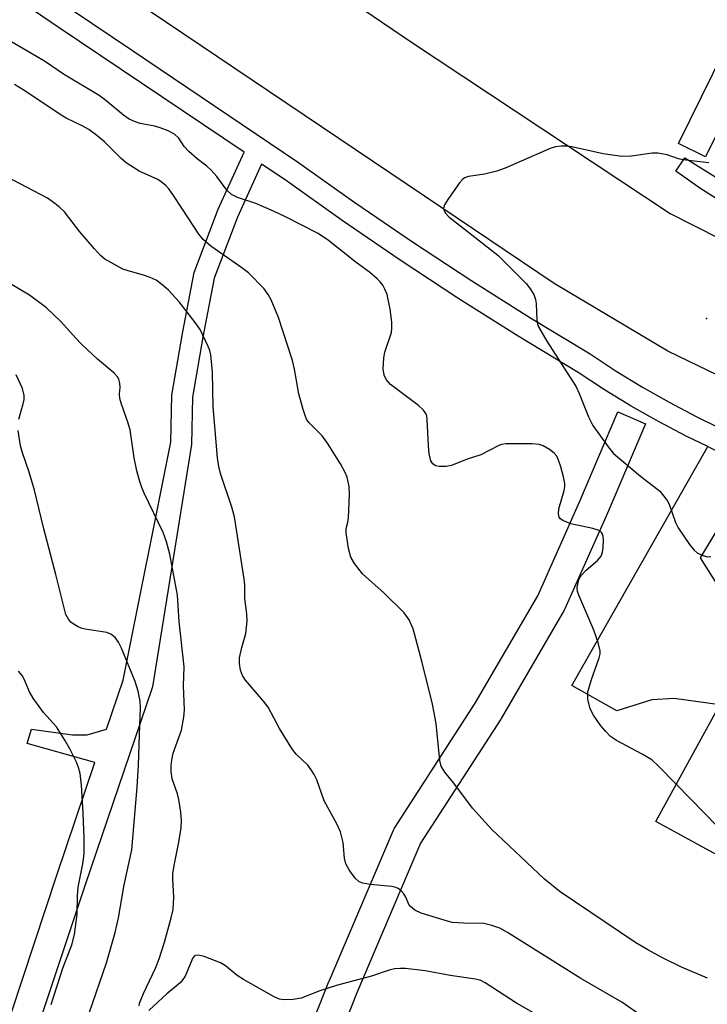
# Model space of a CAD drawing. Units: inches. Extents: x 1327762 to 1333762, y 521446 to 525447.
# Drawn here: x 1332279 to 1332416, y 521781 to 521978 of the extents above; entities that cross this region are included whole.
import ezdxf

# ---------------------------------------------------------------- set-up
doc = ezdxf.new("R2010")
doc.units = ezdxf.units.IN
doc.header["$MEASUREMENT"] = 0
for name, color, linetype in [('BLDG-Footprint', 5, 'Continuous'), ('ELEV-Spot Elevation', 7, 'Continuous'), ('TRANS-Driveway', 251, 'Continuous'), ('TRANS-Road', 130, 'Continuous'), ('TRANS-Street Sidewalk', 7, 'Continuous'), ('Undefined', 1, 'Continuous')]:
    doc.layers.add(name, color=color, linetype=linetype)

msp = doc.modelspace()

# ---------------------------------------------------------------- linework, layer by layer
at = {"layer": 'BLDG-Footprint', "elevation": 432.65}
msp.add_lwpolyline([(1332471, 521826.73), (1332455.19, 521797.88), (1332445.29, 521803.31), (1332442.12, 521803.25), (1332439.7, 521804.57), (1332435.3, 521796.53), (1332418.71, 521805.62), (1332420.81, 521809.46), (1332405.75, 521817.71), (1332418.51, 521841.01), (1332425.29, 521853.37), (1332428.9, 521859.95), (1332449.63, 521848.59), (1332448.33, 521846.22), (1332455.58, 521842.24), (1332454.69, 521840.62), (1332457.33, 521839.18), (1332459.46, 521838.01), (1332464.23, 521835.4), (1332462.14, 521831.58)], close=True, dxfattribs=at)
at = {"layer": 'ELEV-Spot Elevation'}
msp.add_point((1332415.87, 521918.06, 431.2), dxfattribs=at)
at = {"layer": 'TRANS-Driveway'}
msp.add_lwpolyline([(1332425.47, 521888.37), (1332414.58, 521870.28), (1332420.5, 521860.93), (1332421.89, 521858.72), (1332425.29, 521853.37), (1332418.51, 521841.01), (1332409.36, 521842.21), (1332404.9, 521841.98), (1332397.97, 521839.77), (1332388.94, 521844.83), (1332416.08, 521892.51), (1332417.43, 521891.86), (1332419.02, 521891.15), (1332423.14, 521889.31)], close=True, dxfattribs=at)
at = {"layer": 'TRANS-Road'}
for points in [[(1332263.35, 522036.24), (1332295.9, 522014.67), (1332296.95, 522013.97), (1332300.75, 522011.39), (1332307.53, 522006.78), (1332356.98, 521973.18), (1332408.57, 521939.04), (1332418.41, 521934.04), (1332445.3, 521920.4), (1332458.61, 521913.64), (1332475.64, 521905.75), (1332477.58, 521904.62), (1332489.11, 521897.87), (1332506.44, 521886), (1332519.85, 521876.81), (1332524.34, 521872.65), (1332549.51, 521849.35), (1332557.79, 521841.68), (1332576.45, 521820.62), (1332587.94, 521807.65), (1332599.11, 521794.93), (1332624.14, 521766.44)], [(1332582.17, 521778.81), (1332568.39, 521794.15), (1332549.18, 521815.95), (1332547.25, 521818.02), (1332529.16, 521837.5), (1332524.03, 521841.79), (1332510.71, 521852.94), (1332476.28, 521878.65), (1332466.91, 521884.13), (1332437.86, 521897.24), (1332416.14, 521907.7), (1332408.15, 521911.55), (1332385.45, 521925.03), (1332359.59, 521942.5), (1332301.14, 521981.83), (1332293.12, 521987.1), (1332288.28, 521990.29), (1332236.23, 522024.5)]]:
    msp.add_lwpolyline(points, dxfattribs=at)
at = {"layer": 'TRANS-Street Sidewalk'}
for points in [[(1332274.8, 521772.74), (1332286.17, 521806.97), (1332293.81, 521829.45), (1332280.3, 521833.27), (1332281.12, 521836.11), (1332289.31, 521834.98), (1332292.25, 521834.97), (1332296.09, 521836.15), (1332299.41, 521845.91), (1332308.93, 521893.37), (1332309.15, 521902.78), (1332311.25, 521915.08), (1332313.6, 521927.26), (1332318.4, 521939.9), (1332323.56, 521951.23), (1332286.68, 521976.08), (1332258.87, 521994.95)], [(1332431.8, 521983.21), (1332415.64, 521950.31), (1332410.25, 521952.95), (1332426.4, 521985.81)], [(1332289.14, 521979.72), (1332301.28, 521971.54), (1332334.23, 521949.33), (1332345.66, 521941.2), (1332357.16, 521933.34), (1332368.8, 521925.7), (1332380.58, 521918.27), (1332392.6, 521910.99), (1332397.83, 521907.55), (1332403.05, 521904.36), (1332408.36, 521901.35), (1332413.78, 521898.5), (1332418.25, 521896.33)], [(1332419.9, 521940.65), (1332414.74, 521943.94), (1332409.73, 521947.43), (1332411.53, 521950.15), (1332418.78, 521945.6)], [(1332416.08, 521892.51), (1332411.8, 521894.58), (1332406.26, 521897.49), (1332400.82, 521900.58), (1332395.48, 521903.84), (1332390.25, 521907.28), (1332378.27, 521914.53), (1332366.42, 521922.01), (1332354.71, 521929.7), (1332343.15, 521937.6), (1332331.74, 521945.72), (1332327.05, 521948.88), (1332322.23, 521938.3), (1332317.61, 521926.12), (1332315.33, 521914.33), (1332313.29, 521902.39), (1332313.07, 521892.91), (1332305.26, 521844.54), (1332305.15, 521844.17), (1332291.86, 521805.05), (1332280.44, 521770.71)], [(1332328.19, 521754.61), (1332340.48, 521785.75), (1332340.52, 521785.83), (1332353.37, 521815.94), (1332353.53, 521816.26), (1332353.61, 521816.39), (1332369.69, 521841.32), (1332382.16, 521862.74), (1332390.57, 521881.59), (1332398.13, 521899.41), (1332403.65, 521897.07), (1332396.08, 521879.19), (1332387.57, 521860.15), (1332387.43, 521859.86), (1332374.84, 521838.25), (1332374.77, 521838.13), (1332358.79, 521813.35), (1332346.05, 521783.52), (1332333.85, 521752.59)]]:
    msp.add_lwpolyline(points, dxfattribs=at)
at = {"layer": 'Undefined'}
for points, elevation in [([(1332409.81, 521825.14), (1332406.22, 521828.81), (1332404.9, 521829.98), (1332403, 521831.14), (1332397.85, 521833.84), (1332396.69, 521834.69), (1332395.66, 521835.7), (1332394.75, 521836.8), (1332393.28, 521838.9), (1332392.63, 521840.16), (1332392.17, 521842.14), (1332392.13, 521843), (1332392.19, 521843.56), (1332392.87, 521846.03), (1332394.43, 521850.37), (1332394.61, 521851.18), (1332394.63, 521851.74), (1332394.25, 521853.43), (1332393.37, 521855.87), (1332390.34, 521862.83), (1332390.12, 521863.61), (1332390.06, 521864.4), (1332390.3, 521865.73), (1332390.49, 521866.23), (1332390.89, 521866.88), (1332391.83, 521867.88), (1332394.12, 521869.79), (1332394.83, 521870.66), (1332395.09, 521871.46), (1332395.21, 521872.33), (1332395.3, 521873.82), (1332395.24, 521874.65), (1332394.97, 521875.29), (1332394.69, 521875.56), (1332394.22, 521875.8), (1332393.14, 521876.13), (1332388.76, 521877.11), (1332387.16, 521877.79), (1332386.72, 521878.08), (1332386.41, 521878.44), (1332386.28, 521879.09), (1332386.38, 521880.09), (1332387.43, 521883.71), (1332387.6, 521884.55), (1332387.6, 521885.11), (1332387.32, 521886.5), (1332386.75, 521888.45), (1332386.31, 521889.82), (1332385.96, 521890.58), (1332385.43, 521891.22), (1332384.52, 521891.91), (1332383.27, 521892.63), (1332382.47, 521892.9), (1332381.03, 521893.03), (1332375.77, 521893.04), (1332374.93, 521892.91), (1332374.4, 521892.73), (1332370.82, 521890.87), (1332368.09, 521889.98), (1332364.98, 521888.73), (1332363.89, 521888.52), (1332362.49, 521888.5), (1332361.79, 521888.68), (1332361.23, 521889.04), (1332360.84, 521889.69), (1332360.5, 521891.03), (1332360.35, 521892.73), (1332360.13, 521897.82), (1332360.01, 521898.65), (1332359.84, 521899.09), (1332359.37, 521899.74), (1332358.34, 521900.69), (1332352.77, 521904.91), (1332351.94, 521905.86), (1332351.54, 521906.76), (1332351.33, 521908.05), (1332351.44, 521910.24), (1332351.68, 521911.35), (1332353, 521915.28), (1332353.08, 521916.14), (1332353.04, 521917.31), (1332352.73, 521919.95), (1332352.12, 521922.85), (1332351.68, 521923.93), (1332351.26, 521924.69), (1332350.74, 521925.37), (1332350.14, 521925.99), (1332348.62, 521927.31), (1332345.91, 521929.25), (1332340.41, 521933.64), (1332338.36, 521935.01), (1332331.84, 521938.34), (1332329.43, 521939.48), (1332325.89, 521941.03), (1332322.28, 521942.2), (1332321.05, 521942.81), (1332320.1, 521943.68), (1332318.12, 521946.37), (1332317.01, 521947.69), (1332316.16, 521948.43), (1332314.18, 521949.89), (1332312.53, 521951.38), (1332311.61, 521952.41), (1332310.57, 521954.06), (1332309.69, 521954.82), (1332308.44, 521955.48), (1332306.84, 521956.11), (1332305.74, 521956.43), (1332302.81, 521956.97), (1332301.69, 521957.34), (1332300.66, 521957.84), (1332299.48, 521958.62), (1332295.99, 521961.53), (1332294.63, 521962.53), (1332287.5, 521966.83), (1332283.76, 521969.38), (1332277, 521973.32)], 432), ([(1332416.02, 521786.43), (1332410.86, 521788.61), (1332407.17, 521790.43), (1332404.13, 521792.08), (1332401.75, 521793.52), (1332386.66, 521803.64), (1332383.52, 521806.18), (1332372.91, 521816.2), (1332369.14, 521820.33), (1332365.42, 521825.36), (1332363.63, 521827.52), (1332362.92, 521828.75), (1332362.63, 521829.84), (1332361.88, 521837.25), (1332361.16, 521841.1), (1332359.12, 521849.4), (1332357.33, 521856.17), (1332356.48, 521857.95), (1332355.51, 521859.34), (1332351.53, 521863.29), (1332347.2, 521867.09), (1332345.57, 521869.2), (1332344.84, 521870.46), (1332344.4, 521872.15), (1332343.92, 521875.35), (1332343.95, 521876.19), (1332344.29, 521877.45), (1332344.42, 521878.3), (1332344.6, 521882.96), (1332344.55, 521884.51), (1332344.14, 521886.42), (1332343.68, 521887.5), (1332342.82, 521889.08), (1332340.21, 521893.2), (1332339.13, 521894.62), (1332336.52, 521897.31), (1332336.05, 521897.97), (1332335.8, 521898.5), (1332335.34, 521899.89), (1332334.47, 521903.05), (1332333.63, 521907.98), (1332333.2, 521909.66), (1332330.43, 521918.26), (1332328.94, 521921.81), (1332328.38, 521922.84), (1332327.56, 521923.97), (1332324.43, 521927.15), (1332323.09, 521928.19), (1332316.92, 521932.52), (1332315.37, 521933.81), (1332314.52, 521934.92), (1332311.31, 521939.91), (1332309.37, 521942.78), (1332308.52, 521943.93), (1332307.94, 521944.57), (1332307.05, 521945.32), (1332306.36, 521945.77), (1332302.6, 521947.44), (1332300.03, 521949.1), (1332298.95, 521950.02), (1332295.72, 521953.33), (1332294.17, 521954.6), (1332292.56, 521955.75), (1332291.41, 521956.41), (1332288.05, 521958.05), (1332287.05, 521958.62), (1332282.24, 521961.9), (1332279.5, 521963.67), (1332277.74, 521964.78)], 430), ([(1332416.31, 521949.1), (1332411.11, 521949.75), (1332410.27, 521949.94), (1332408.01, 521950.69), (1332406.12, 521951.05), (1332404.97, 521951.03), (1332400.85, 521950.42), (1332398.93, 521950.41), (1332395.2, 521950.92), (1332388.98, 521952.31), (1332388, 521952.42), (1332386.85, 521952.45), (1332385.73, 521952.34), (1332384.62, 521951.98), (1332375.67, 521948.07), (1332374.02, 521947.43), (1332371.54, 521946.86), (1332368.34, 521946.4), (1332367.56, 521946.12), (1332367.14, 521945.79), (1332366.58, 521945.15), (1332364.34, 521941.99), (1332363.58, 521940.77), (1332363.39, 521940.05), (1332363.49, 521939.59), (1332363.72, 521939.15), (1332364.42, 521938.32), (1332374.2, 521930.67), (1332378.69, 521926.27), (1332379.83, 521925.06), (1332380.51, 521924.2), (1332381.37, 521922.83), (1332381.72, 521921.86), (1332381.83, 521921.04), (1332381.96, 521917.78), (1332382.11, 521916.92), (1332382.32, 521916.38), (1332383.96, 521913.55), (1332389.83, 521904.4), (1332390.44, 521903.07), (1332392.27, 521898.45), (1332393.17, 521896.68), (1332396.19, 521892.44), (1332397.3, 521891.12), (1332402.67, 521886.62), (1332405.86, 521884.17), (1332406.5, 521883.58), (1332407.27, 521882.7), (1332407.97, 521881.77), (1332408.41, 521881.01), (1332409.68, 521877.37), (1332410.17, 521876.3), (1332412.46, 521872.96), (1332413.35, 521871.83), (1332413.98, 521871.29), (1332414.95, 521870.81), (1332415.96, 521870.53), (1332416.69, 521870.59)], 432), ([(1332403.82, 521778.28), (1332398.97, 521781.65), (1332390.79, 521786.37), (1332376.13, 521795.52), (1332374.58, 521796.4), (1332373.01, 521796.98), (1332371.4, 521797.36), (1332367.4, 521797.38), (1332365.11, 521797.57), (1332363.52, 521797.98), (1332358.89, 521799.42), (1332357.61, 521800.01), (1332356.76, 521800.72), (1332356.45, 521801.16), (1332355.84, 521802.6), (1332355.45, 521803.27), (1332354.93, 521803.85), (1332354.31, 521804.31), (1332353.84, 521804.52), (1332353.05, 521804.7), (1332348.74, 521805.16), (1332347.29, 521805.39), (1332346.51, 521805.68), (1332345.71, 521806.41), (1332344.52, 521808.03), (1332343.85, 521809.27), (1332343.61, 521810.37), (1332343.31, 521813.5), (1332342.81, 521815.62), (1332342.05, 521817.23), (1332339.53, 521821.81), (1332338.06, 521826), (1332337.58, 521827.06), (1332336.97, 521828.03), (1332336.27, 521828.95), (1332333.96, 521831.15), (1332333.24, 521832.04), (1332330.61, 521836.24), (1332328.34, 521840.52), (1332327.45, 521841.68), (1332323.86, 521845.88), (1332323.27, 521846.83), (1332322.84, 521847.88), (1332322.62, 521849.23), (1332322.68, 521850.36), (1332323.11, 521852.4), (1332323.91, 521855.24), (1332324.17, 521857.76), (1332324.14, 521859.16), (1332323.71, 521862.21), (1332323.69, 521864.91), (1332323.6, 521866.07), (1332321.66, 521878.51), (1332321.14, 521880.39), (1332318.88, 521887.16), (1332318.54, 521888.53), (1332318.24, 521890.26), (1332317.4, 521900.42), (1332317.27, 521907.35), (1332316.91, 521910.84), (1332316.7, 521911.67), (1332316.39, 521912.48), (1332314.77, 521915.86), (1332313.81, 521917.29), (1332310.62, 521921.38), (1332308.46, 521923.72), (1332307.17, 521924.87), (1332306, 521925.7), (1332304.82, 521926.27), (1332303.52, 521926.71), (1332300.46, 521927.54), (1332299.38, 521927.93), (1332297.57, 521928.88), (1332295.81, 521929.92), (1332294.91, 521930.66), (1332293.7, 521931.98), (1332290.78, 521935.38), (1332287.71, 521939.36), (1332286.67, 521940.37), (1332285.29, 521941.42), (1332284.31, 521942.04), (1332276.21, 521946.33)], 428), ([(1332302.6, 521780.94), (1332302.72, 521781.48), (1332303.51, 521783.4), (1332305.91, 521788.42), (1332306.63, 521790.28), (1332307.68, 521793.61), (1332309.02, 521798.45), (1332309.39, 521800.16), (1332309.54, 521802.6), (1332309.34, 521806.24), (1332309.38, 521807.34), (1332309.67, 521809.26), (1332310.56, 521813.55), (1332310.99, 521816.44), (1332311.08, 521817.88), (1332310.93, 521819.57), (1332310.56, 521822.09), (1332310.27, 521823.2), (1332309.23, 521826.22), (1332309.02, 521827.67), (1332308.99, 521828.84), (1332309.12, 521829.96), (1332309.42, 521831.35), (1332311.06, 521835.9), (1332311.56, 521838.53), (1332311.66, 521840.01), (1332311.51, 521844.75), (1332311.59, 521848.57), (1332310.58, 521857.63), (1332310.26, 521862.86), (1332308.75, 521871.07), (1332308.07, 521873.49), (1332307.43, 521875.35), (1332303.61, 521883.21), (1332303.16, 521884.32), (1332302.72, 521885.71), (1332302.18, 521887.68), (1332301.65, 521890.27), (1332300.86, 521895.82), (1332300.39, 521897.35), (1332299.11, 521901), (1332298.79, 521902.13), (1332298.71, 521902.96), (1332298.81, 521904.28), (1332298.77, 521905.14), (1332298.58, 521905.95), (1332298.33, 521906.42), (1332297.57, 521907.22), (1332294.33, 521909.93), (1332291.11, 521912.97), (1332289.93, 521914.18), (1332286.98, 521917.49), (1332284.11, 521920.22), (1332280.72, 521922.69), (1332274.28, 521926.51)], 426), ([(1332278.61, 521897.98), (1332279.51, 521901.06), (1332279.66, 521901.89), (1332279.69, 521902.7), (1332279.32, 521904.1), (1332278.1, 521906.84)], 424), ([(1332292.75, 521779.64), (1332296.12, 521789.51), (1332297.85, 521795.52), (1332298.49, 521798.45), (1332299.63, 521805.06), (1332301.14, 521812.03), (1332302.24, 521824.53), (1332302.52, 521828.87), (1332302.67, 521835.05), (1332302.9, 521840.39), (1332302.82, 521841.69), (1332302.46, 521843.71), (1332301.86, 521845.64), (1332299.12, 521852.3), (1332298.51, 521853.51), (1332297.82, 521854.39), (1332296.95, 521855.1), (1332296.2, 521855.42), (1332291.84, 521856.09), (1332291.08, 521856.29), (1332290.33, 521856.6), (1332289.63, 521856.99), (1332289, 521857.47), (1332288.5, 521858.08), (1332288.01, 521859.01), (1332286.03, 521867), (1332283.59, 521876.11), (1332281.73, 521883.79), (1332280.7, 521887.43), (1332279.34, 521891.26), (1332278.96, 521892.65), (1332278.48, 521895.73)], 424), ([(1332285.06, 521781.19), (1332287.38, 521788.41), (1332289.18, 521793.1), (1332289.7, 521795.14), (1332290.26, 521799.2), (1332290.31, 521802.87), (1332290.43, 521804.57), (1332291.42, 521809.22), (1332291.65, 521811.22), (1332291.65, 521814.36), (1332291.47, 521819.34), (1332291.1, 521824.92), (1332290.84, 521827.28), (1332290.55, 521828.44), (1332290.1, 521829.53), (1332288.8, 521832.18), (1332287.8, 521833.93), (1332286.13, 521836.6), (1332283.56, 521839.43), (1332281.49, 521842.3), (1332280.75, 521843.56), (1332279.66, 521846.13), (1332279.27, 521846.86), (1332278.54, 521847.67)], 422), ([(1332459.19, 521838.16), (1332456.56, 521834.22), (1332455.68, 521833.08), (1332450.88, 521828.35), (1332449.57, 521827.19), (1332448.06, 521826.23), (1332425.71, 521813.35), (1332424.67, 521812.81), (1332424.13, 521812.64), (1332423.33, 521812.63), (1332422.51, 521812.86), (1332421.72, 521813.23), (1332420.86, 521813.87), (1332409.81, 521825.14)], 432), ([(1332381.29, 521779.5), (1332377.92, 521781.43), (1332371.7, 521785.53), (1332370.8, 521785.95), (1332369.74, 521786.23), (1332364.69, 521786.97), (1332359.72, 521787.89), (1332355.77, 521788.36), (1332354.65, 521788.4), (1332353.6, 521788.28), (1332352.53, 521788.01), (1332349.02, 521786.86), (1332342.19, 521785.07), (1332338.68, 521783.9), (1332334.98, 521782.45), (1332333.34, 521782.17), (1332331.41, 521782.13), (1332330.61, 521782.28), (1332329.56, 521782.74), (1332323.42, 521786.17), (1332322.2, 521786.99), (1332319.88, 521788.88), (1332318.88, 521789.51), (1332315.57, 521790.76), (1332314.76, 521790.99), (1332314.03, 521791.05), (1332313.65, 521790.88), (1332313.36, 521790.51), (1332311.79, 521786.85), (1332311.34, 521786.15), (1332310.81, 521785.53), (1332308.13, 521783.29), (1332304.58, 521779.98)], 426)]:
    msp.add_lwpolyline(points, dxfattribs=dict(at, elevation=elevation))

doc.saveas('drawing.dxf')
